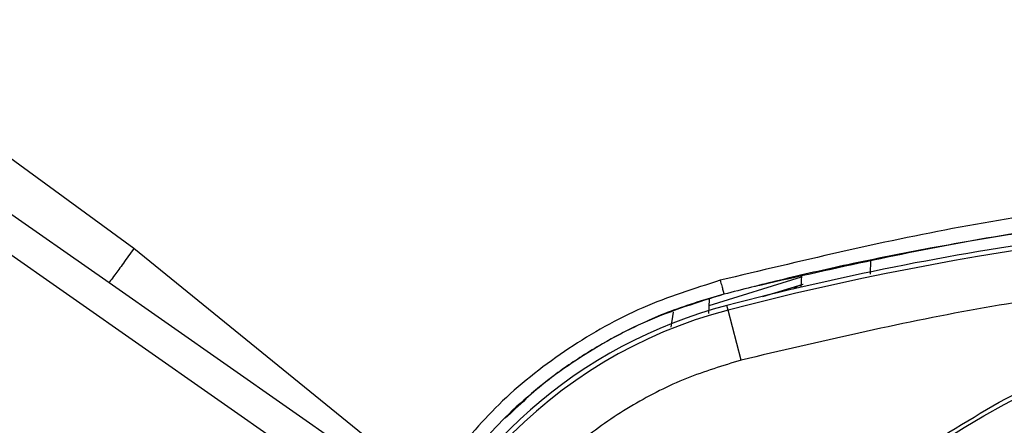
# Model space of a CAD drawing. Units: inches. Extents: x 0.4 to 10.6, y 0.4 to 8.1.
# Drawn here: x 7.2 to 7.3, y 3 to 3.1 of the extents above; entities that cross this region are included whole.
import ezdxf

# ---------------------------------------------------------------- set-up
doc = ezdxf.new("R2010")
doc.units = ezdxf.units.IN
doc.header["$MEASUREMENT"] = 0

msp = doc.modelspace()

# ---------------------------------------------------------------- linework, layer by layer
at = {"color": 7, "linetype": 'Continuous', "lineweight": 25}
for p, q in [((7.215366781254221, 3.038628173729235), (7.186825263904833, 3.059514011137701)), ((7.182338369107598, 3.053337458640331), (7.235512209329961, 3.016104734881124)), ((7.189717251203434, 3.051887461510461), (7.213109877986748, 3.03552605582107)), ((7.238228250187441, 3.020044449316086), (7.215366792253582, 3.038628182412779)), ((7.276255424355746, 3.035998424022607), (7.267817805640899, 3.033386659155921)), ((7.27625542435598, 3.035998424029279), (7.267817805641007, 3.033386659159012)), ((7.276261565888281, 3.036174294503815), (7.276223675197769, 3.035089247093221)), ((7.213109877986747, 3.035526055821033), (7.237213688813121, 3.018648385780826)), ((7.272743118203008, 3.034227161115235), (7.276436532436202, 3.03537028916104)), ((7.267838194646449, 3.033970523883051), (7.267793662239447, 3.032695282596824)), ((7.269582479647986, 3.032999198460302), (7.269472617969883, 3.033419611384039)), ((7.270776536300723, 3.028429846326044), (7.269582480035525, 3.032999198561639))]:
    msp.add_line(p, q, dxfattribs=at)
at = {"color": 8, "linetype": 'Continuous', "lineweight": 25}
for p, q in [((7.282560299131166, 3.036270453740546), (7.282605366826932, 3.037561023691398)), ((7.264555147213663, 3.032817175094124), (7.264367693656727, 3.03145305241365))]:
    msp.add_line(p, q, dxfattribs=at)
at = {"color": 7, "linetype": 'Continuous', "lineweight": 25}
msp.add_circle((7.336314492207976, 2.947711363208055), 0.08718405412173533, dxfattribs=at)
for centre, radius, start, end in [((7.336314492207978, 2.777632623050575), 0.2639417536817423, 75.35504515619272, 104.6449549328757), ((7.336314492207978, 2.777632623050575), 0.2643762840203099, 97.86233384315358, 104.6449549328748), ((7.280572763235535, 2.990942156047425), 0.04390384307543743, 104.6449549328797, 158.1070078776531), ((7.280572763235535, 2.990942156047425), 0.04346931273736746, 104.6449544049058, 169.1624907355069)]:
    msp.add_arc(centre, radius, start, end, dxfattribs=at)
for points, knots in [([(7.336314492175738, 3.044608690751204), (7.328621765092719, 3.044401672338873), (7.313352814651116, 3.043990770737365), (7.290762883221665, 3.040965358857988), (7.276129253985643, 3.037458668747838), (7.268865289654213, 3.035717988328055)], [0, 0, 0, 0, 0.3383424663612396, 0.6715608516209118, 1, 1, 1, 1]), ([(7.336314492203267, 3.043075649833213), (7.334503866880049, 3.043064767805868), (7.330449133746194, 3.043040398480932), (7.323719908003046, 3.04280866278497), (7.315701039694309, 3.042321986345606), (7.306569770775043, 3.041462956420609), (7.297192328816911, 3.040233230224338), (7.288415749618871, 3.038761433258751), (7.28090536327628, 3.037256497340623), (7.274635877454804, 3.035836483729235), (7.270881602453993, 3.034878395794109), (7.269203331586973, 3.034450102430086)], [0, 0, 0, 0, 0.08006156428414693, 0.1792906976878871, 0.2976867672533969, 0.4352490022988611, 0.5847551506018625, 0.7157906889413568, 0.8286770234689184, 0.923413612401537, 1, 1, 1, 1]), ([(7.215366789022717, 3.038628184815614), (7.215041293775047, 3.038165897722047), (7.214390304402701, 3.037241325129853), (7.213654088574528, 3.036222337474284), (7.213205724651768, 3.035621563030797), (7.213141826845818, 3.035557891505068), (7.213109877900828, 3.035526055700338)], [0, 0, 0, 0, 0.2796288433606682, 0.5592567219732828, 0.7796280711818079, 1, 1, 1, 1]), ([(7.401852448070811, 3.028429846337662), (7.394714632179235, 3.030109631419892), (7.380406376170246, 3.033476879239352), (7.358455469321381, 3.036197348850446), (7.336314743387091, 3.037179301755545), (7.314173897641336, 3.036197337955324), (7.292222968870509, 3.033477013872178), (7.277914472211845, 3.030109676216596), (7.270776536300732, 3.028429846326008)], [0, 0, 0, 0, 0.1659573181617139, 0.3326731637369439, 0.4999999948562378, 0.667321111526921, 0.8340398267163301, 1, 1, 1, 1]), ([(7.268865283825867, 3.03571800292774), (7.266473674242193, 3.03496050502812), (7.26162831894378, 3.033425828763852), (7.254945147122138, 3.029637756926186), (7.248936986673703, 3.024983647758781), (7.245689324983603, 3.021182833524433), (7.244112548176259, 3.01933749484522)], [0, 0, 0, 0, 0.2487936623478158, 0.5040512039666265, 0.7592112006004786, 1, 1, 1, 1]), ([(7.268865289654213, 3.035717988328055), (7.26890988032533, 3.035547737186701), (7.268999064471274, 3.035207224199176), (7.269110978630469, 3.034784908916685), (7.269188973714145, 3.034494936084283), (7.269198545729665, 3.034465046668284), (7.269203331586969, 3.034450102430101)], [0, 0, 0, 0, 0.2499921405869298, 0.499999999838927, 0.7500078591756727, 1, 1, 1, 1]), ([(7.294307238792386, 3.024605124808055), (7.297648520751092, 3.026273465583564), (7.304389838438176, 3.029639483572176), (7.315304808800695, 3.033017262489359), (7.325740675286831, 3.034893376819258), (7.335453829146185, 3.035475652906042), (7.344231969870467, 3.035118927871475), (7.352912676379428, 3.033894786329728), (7.362250542841028, 3.031605787402428), (7.372059590180351, 3.027975520768815), (7.38201470973767, 3.022748273828781), (7.391257745069343, 3.01627478298491), (7.399686726467999, 3.008586933698818), (7.407163096984726, 2.999704436598702), (7.413436282418422, 2.989843458300056), (7.418344586801557, 2.97923686143894), (7.42177962779436, 2.968146534373823), (7.423694537445471, 2.956900028968575), (7.424147756243096, 2.945624649469901), (7.423167754629175, 2.934423392980823), (7.420922648995244, 2.924207936467715), (7.417803480473703, 2.915113400974586), (7.414143499901147, 2.907147655006769), (7.4097007237948, 2.899568120503451), (7.403962906101382, 2.891709545457853), (7.396745571889186, 2.883941663584035), (7.388006030546441, 2.876581871470385), (7.381531032211375, 2.872727829801663), (7.378321745191442, 2.870817601371992)], [0, 0, 0, 0, 0.04067219903777232, 0.08205958615123572, 0.1240759063951384, 0.1560295241603739, 0.1879860672739946, 0.2197271600860443, 0.2514711587897599, 0.2926691926133532, 0.3334593902139463, 0.3737575199712952, 0.4154047317815925, 0.4575165439012883, 0.49999999479222, 0.5424808493973787, 0.5845925981656955, 0.6262424689564458, 0.6665378828108186, 0.7073281668329968, 0.7485288309849867, 0.780269923677107, 0.812013922258407, 0.8439675400499991, 0.8759240831870512, 0.9179377200855995, 0.9593264127452777, 1, 1, 1, 1]), ([(7.26920333159297, 3.034450102407646), (7.266844955027384, 3.033713439550249), (7.262130623551093, 3.032240870263935), (7.255646108349913, 3.028584629048404), (7.249815876777969, 3.024098760050973), (7.246652610178857, 3.020405741469172), (7.245102571930365, 3.018596118449794)], [0, 0, 0, 0, 0.2520354707304278, 0.503812143550403, 0.7568620500877237, 1, 1, 1, 1]), ([(7.270776536300732, 3.028429846326008), (7.269096424259654, 3.027919418212858), (7.265685357314638, 3.026883115619934), (7.260842270802508, 3.024428783495589), (7.256282881736453, 3.021303947178359), (7.252182206152392, 3.017506109804899), (7.24866505063329, 3.013162295120151), (7.24584987096218, 3.008405469068623), (7.243722554099138, 3.003410095598624), (7.24291504576606, 2.999937743217385), (7.242517309663093, 2.998227445196086)], [0, 0, 0, 0, 0.12065228543736, 0.2449557009497177, 0.3718181758545598, 0.5000000000000355, 0.6281818241455115, 0.7550442990503536, 0.8793477145627111, 1, 1, 1, 1]), ([(7.378321745191442, 2.870817601371992), (7.375135831564208, 2.869220291223984), (7.368665204804784, 2.865976136172683), (7.358140471237625, 2.862623451050096), (7.347910272911208, 2.860663224584279), (7.338245786924147, 2.859962061583695), (7.329323228458778, 2.860218815903373), (7.320408690223897, 2.861386481449141), (7.31160281495282, 2.86348740320317), (7.303057436964782, 2.866477404021709), (7.294925706294602, 2.870311373435034), (7.287277709969565, 2.874915797812533), (7.279528127890833, 2.880729440272378), (7.271960818455617, 2.887896572748763), (7.264983560025998, 2.896441151770325), (7.259230320633324, 2.905599807861768), (7.254632069529684, 2.915389428227726), (7.251211699805869, 2.925877186250126), (7.249269423166432, 2.936117259424694), (7.24856445549063, 2.945779666275458), (7.248822145990459, 2.954702737916886), (7.249989558025271, 2.963617131242952), (7.252090538755217, 2.972423062826227), (7.255080558814686, 2.980968361531866), (7.258914393086425, 2.989100351271013), (7.263519328329566, 2.99674740943687), (7.269330890965216, 3.004500799138636), (7.276507885303077, 3.012050181913789), (7.285015475815113, 3.019095148810672), (7.291241671735986, 3.022787256558462), (7.294307238792386, 3.024605124808055)], [0, 0, 0, 0, 0.03881419698809134, 0.07883207489674693, 0.1199756739539077, 0.152138052869502, 0.1843034458569419, 0.2171501812825467, 0.2499999949178937, 0.282846730430898, 0.315696544154859, 0.3478589233116056, 0.3800243165431869, 0.4211652453471826, 0.4611837684607193, 0.4999999949395087, 0.5388135167532936, 0.5788320748958151, 0.619975673952838, 0.6521380528684532, 0.684303445855883, 0.7171501812804179, 0.749999994916817, 0.7828467304293732, 0.8156965441538117, 0.8478589233117344, 0.880024316542133, 0.9211652453460542, 0.9611844487649032, 1, 1, 1, 1])]:
    msp.add_open_spline(points, degree=3, knots=knots, dxfattribs=at)
at = {"color": 8, "linetype": 'Continuous', "lineweight": 25}
for points, knots in [([(7.335959492868602, 3.043072014717454), (7.328683492774204, 3.042888514811969), (7.314117799862228, 3.042521169672057), (7.292695870966092, 3.039835145823031), (7.278778560849039, 3.036685289115288), (7.271973145581151, 3.035145042993713)], [0, 0, 0, 0, 0.3377706528679372, 0.6761769571913053, 1, 1, 1, 1]), ([(7.276441582277961, 3.035350698755059), (7.276271522303277, 3.035301262222516), (7.275939390594508, 3.035204711343571), (7.275667820494132, 3.03501108820443), (7.275535301267777, 3.034916605090981)], [0, 0, 0, 0, 0.5120257120673786, 0.9999999999999999, 0.9999999999999999, 0.9999999999999999, 0.9999999999999999]), ([(7.269200250352661, 3.034461893535997), (7.267554201141704, 3.03397326308829), (7.264396879528304, 3.033036010749028), (7.260085147834222, 3.031068976593364), (7.256357676384145, 3.028914733360323), (7.252692567566637, 3.026382450247326), (7.250504864577578, 3.02430992275367), (7.24925793390539, 3.023128638953394)], [0, 0, 0, 0, 0.2218059746756347, 0.425450705338929, 0.6109302218497882, 0.7782409027080817, 1, 1, 1, 1])]:
    msp.add_open_spline(points, degree=3, knots=knots, dxfattribs=at)

doc.saveas('drawing.dxf')
